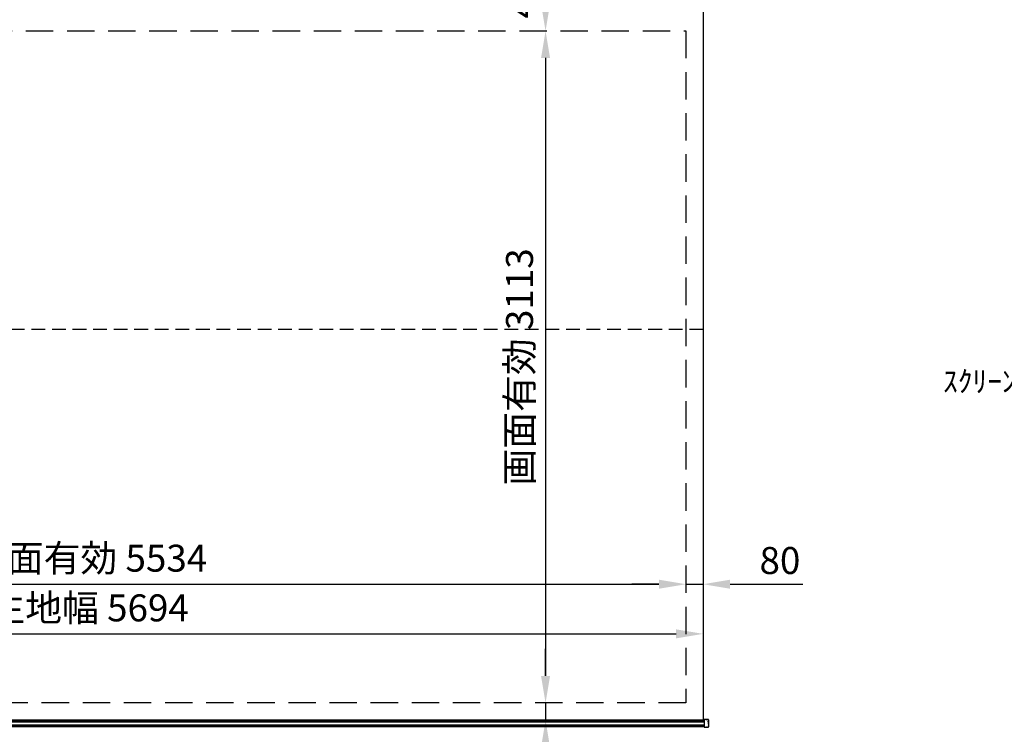
# Model space of a CAD drawing. Units: millimetres. Extents: x 6 to 16806, y -15 to 11865.
# Drawn here: x 5813 to 10375, y 3978 to 7288 of the extents above; entities that cross this region are included whole.
import ezdxf
from ezdxf import colors
from ezdxf.entities.mleader import LeaderData, LeaderLine
from ezdxf.math import Vec2, Vec3

# ---------------------------------------------------------------- set-up
doc = ezdxf.new("R2010")
doc.units = ezdxf.units.MM
doc.linetypes.add('DOT', pattern=[6.35, 0.35, -6])
doc.linetypes.add('HIDDEN', pattern=[9.525, 6.35, -3.175])
doc.layers.get('Defpoints').update_dxf_attribs({"color": 4})
doc.layers.add('kiji', color=254, linetype='Continuous')
doc.layers.add('sita-pipe', color=253, linetype='Continuous')
doc.layers.add('寸法', color=6, linetype='Continuous', lineweight=0)
doc.dimstyles.new('外観図', dxfattribs={"dimscale": 50, "dimtxt": 2.5, "dimasz": 2.5, "dimexe": 1.25, "dimexo": 0.625, "dimtad": 1, "dimdec": 1, "dimtxsty": 'Standard', "dimcen": 2.5, "dimclrd": 6, "dimclre": 6, "dimclrt": 4, "dimadec": 0, "dimazin": 0, "dimtfac": 1, "dimtdec": 1, "dimtmove": 0, "dimatfit": 3, "dimldrblk": 'NONE', "dimfxl": 1, "dimarcsym": 0})

# ---------------------------------------------------------------- blocks, each defined once
blk = doc.blocks.new('*D140')
at = {"layer": 'Defpoints', "color": 0}
for p in [(8979.4, 4443.4), (3285.4, 4043.4), (8979.4, 4043.4)]:
    blk.add_point(p, dxfattribs=at)
at = {"layer": '寸法', "color": 6, "lineweight": -2}
blk.add_line((3410.4, 4443.4), (8854.4, 4443.4), dxfattribs=at)
at = {"layer": '寸法', "color": 6}
for points in [[(3410.4, 4464.2), (3410.4, 4422.5), (3285.4, 4443.4)], [(8854.4, 4464.2), (8854.4, 4422.5), (8979.4, 4443.4)]]:
    blk.add_solid(points, dxfattribs=at)
at = {"layer": '寸法', "color": 4, "insert": (6132.4, 4547.6), "char_height": 125, "attachment_point": 5}
blk.add_mtext('生地幅 5694', dxfattribs=at)
blk = doc.blocks.new('_None')
blk = doc.blocks.new('*D141')
at = {"layer": 'Defpoints', "color": 0}
for p in [(8899.4, 4673.4), (3365.4, 4123.4), (8899.4, 4123.4)]:
    blk.add_point(p, dxfattribs=at)
at = {"layer": '寸法', "color": 6, "lineweight": -2}
blk.add_line((3490.4, 4673.4), (8774.4, 4673.4), dxfattribs=at)
at = {"layer": '寸法', "color": 6}
for points in [[(3490.4, 4694.2), (3490.4, 4652.5), (3365.4, 4673.4)], [(8774.4, 4694.2), (8774.4, 4652.5), (8899.4, 4673.4)]]:
    blk.add_solid(points, dxfattribs=at)
at = {"layer": '寸法', "color": 4, "insert": (6132.4, 4777.9), "char_height": 125, "attachment_point": 5}
blk.add_mtext('画面有効 5534', dxfattribs=at)
blk = doc.blocks.new('*D142')
at = {"layer": 'Defpoints', "color": 0}
for p in [(8979.4, 7636.4), (8249.4, 7236.4), (8899.4, 7236.4)]:
    blk.add_point(p, dxfattribs=at)
at = {"layer": '寸法', "color": 6, "lineweight": -2}
blk.add_line((8249.4, 7511.4), (8249.4, 7361.4), dxfattribs=at)
at = {"layer": '寸法', "color": 6}
for points in [[(8228.5, 7511.4), (8270.2, 7511.4), (8249.4, 7636.4)], [(8228.5, 7361.4), (8270.2, 7361.4), (8249.4, 7236.4)]]:
    blk.add_solid(points, dxfattribs=at)
at = {"layer": '寸法', "color": 4, "insert": (8155.6, 7436.4), "char_height": 125, "attachment_point": 5, "rotation": 90}
blk.add_mtext('400', dxfattribs=at)
blk = doc.blocks.new('*D143')
at = {"layer": 'Defpoints', "color": 0}
for p in [(8899.4, 7236.4), (8249.4, 4123.4), (8899.4, 4123.4)]:
    blk.add_point(p, dxfattribs=at)
at = {"layer": '寸法', "color": 6, "lineweight": -2}
blk.add_line((8249.4, 7111.4), (8249.4, 4248.4), dxfattribs=at)
at = {"layer": '寸法', "color": 6}
for points in [[(8228.5, 7111.4), (8270.2, 7111.4), (8249.4, 7236.4)], [(8228.5, 4248.4), (8270.2, 4248.4), (8249.4, 4123.4)]]:
    blk.add_solid(points, dxfattribs=at)
at = {"layer": '寸法', "color": 4, "insert": (8144.8, 5679.9), "char_height": 125, "attachment_point": 5, "rotation": 90}
blk.add_mtext('画面有効 3113', dxfattribs=at)
blk = doc.blocks.new('*D144')
at = {"layer": 'Defpoints', "color": 0}
for p in [(8899.4, 4123.4), (8249.4, 4043.4), (8979.4, 4043.4)]:
    blk.add_point(p, dxfattribs=at)
at = {"layer": '寸法', "color": 6, "lineweight": -2}
for p, q in [((8249.4, 4248.4), (8249.4, 4373.4)), ((8249.4, 4123.4), (8249.4, 4043.4)), ((8249.4, 3918.4), (8249.4, 3581.8))]:
    blk.add_line(p, q, dxfattribs=at)
at = {"layer": '寸法', "color": 6}
for points in [[(8228.5, 4248.4), (8270.2, 4248.4), (8249.4, 4123.4)], [(8228.5, 3918.4), (8270.2, 3918.4), (8249.4, 4043.4)]]:
    blk.add_solid(points, dxfattribs=at)
at = {"layer": '寸法', "color": 4, "insert": (8155.6, 3687.6), "char_height": 125, "attachment_point": 5, "rotation": 90}
blk.add_mtext('80', dxfattribs=at)
blk = doc.blocks.new('*D146')
at = {"layer": 'Defpoints', "color": 0}
for p in [(8979.4, 4673.4), (8899.4, 4123.4), (8979.4, 4043.4)]:
    blk.add_point(p, dxfattribs=at)
at = {"layer": '寸法', "color": 6, "lineweight": -2}
for p, q in [((8774.4, 4673.4), (8649.4, 4673.4)), ((8899.4, 4673.4), (8979.4, 4673.4)), ((9104.4, 4673.4), (9441, 4673.4))]:
    blk.add_line(p, q, dxfattribs=at)
at = {"layer": '寸法', "color": 6}
for points in [[(8774.4, 4694.2), (8774.4, 4652.5), (8899.4, 4673.4)], [(9104.4, 4694.2), (9104.4, 4652.5), (8979.4, 4673.4)]]:
    blk.add_solid(points, dxfattribs=at)
at = {"layer": '寸法', "color": 4, "insert": (9335.2, 4767.1), "char_height": 125, "attachment_point": 5}
blk.add_mtext('80', dxfattribs=at)

msp = doc.modelspace()

# ---------------------------------------------------------------- linework, layer by layer
at = {"layer": 'kiji', "linetype": 'HIDDEN', "ltscale": 10}
msp.add_line((8979.37, 5853.38), (3285.37, 5853.38), dxfattribs=at)
at = {"layer": 'kiji'}
msp.add_lwpolyline([(3285.37, 7636.38), (8979.37, 7636.38), (8979.37, 4043.38), (3285.37, 4043.38)], close=True, dxfattribs=at)
at = {"layer": 'kiji', "linetype": 'HIDDEN', "ltscale": 20}
msp.add_lwpolyline([(3365.37, 7236.38), (8899.37, 7236.38), (8899.37, 4123.38), (3365.37, 4123.38)], close=True, dxfattribs=at)
at = {"layer": 'sita-pipe'}
for p, q in [((3280.37, 4043.38), (8984.37, 4043.38)), ((3280.37, 4042.33), (8984.37, 4042.33)), ((3280.37, 4040.75), (8984.37, 4040.75)), ((3280.37, 4038.69), (8984.37, 4038.69)), ((3280.37, 4036.23), (8984.37, 4036.23)), ((3280.37, 4021.83), (8984.37, 4021.83)), ((3280.37, 4019.37), (8984.37, 4019.37)), ((3280.37, 4017.31), (8984.37, 4017.31)), ((3280.37, 4015.73), (8984.37, 4015.73)), ((3280.37, 4014.69), (8984.37, 4014.69)), ((8984.37, 4047.03), (8984.37, 4011.03)), ((9003.39, 4046.5), (8984.37, 4047.03)), ((9004.37, 4045.5), (9004.37, 4012.56)), ((8984.37, 4011.03), (9003.39, 4011.56))]:
    msp.add_line(p, q, dxfattribs=at)
at = {"layer": 'sita-pipe', "linetype": 'DOT'}
for p, q in [((8984.37, 4043.38), (8999.37, 4043.38)), ((8984.37, 4014.69), (8999.37, 4014.69)), ((8999.37, 4043.38), (8999.37, 4014.69))]:
    msp.add_line(p, q, dxfattribs=at)
at = {"layer": 'sita-pipe'}
for centre, start, end in [((9003.37, 4045.5), 0, 88.40886), ((9003.37, 4012.56), 271.59114, 0)]:
    msp.add_arc(centre, 1, start, end, dxfattribs=at)

# ---------------------------------------------------------------- dimensions: what is measured, and where the dimension line sits
at = {"layer": '寸法'}
for base, p1, p2, picture, middle in [((8249.37, 7236.38), (8979.37, 7636.38), (8899.37, 7236.38), '*D142', (8155.62, 7436.38)), ((8249.37, 4043.38), (8899.37, 4123.38), (8979.37, 4043.38), '*D144', (8155.62, 3687.57))]:
    dim = msp.add_linear_dim(base=base, p1=p1, p2=p2, angle=90, dimstyle='外観図', override={"dimse1": 1, "dimse2": 1}, dxfattribs=at)
    dim.commit()
    dim.dimension.update_dxf_attribs({"geometry": picture, "text_midpoint": middle})
dim = msp.add_linear_dim(base=(8249.37, 4123.38), p1=(8899.37, 7236.38), p2=(8899.37, 4123.38), angle=90, text='画面有効 <>', dimstyle='外観図', override={"dimse1": 1, "dimse2": 1}, dxfattribs=at)
dim.commit()
dim.dimension.update_dxf_attribs({"geometry": '*D143', "text_midpoint": (8144.83, 5679.88)})
dim = msp.add_linear_dim(base=(8899.37, 4673.38), p1=(3365.37, 4123.38), p2=(8899.37, 4123.38), text='画面有効 <>', dimstyle='外観図', override={"dimse1": 1, "dimse2": 1, "dimtmove": 0}, dxfattribs=at)
dim.commit()
dim.dimension.update_dxf_attribs({"geometry": '*D141', "text_midpoint": (6132.37, 4673.38), "dimtype": 160})
dim = msp.add_linear_dim(base=(8979.37, 4673.38), p1=(8899.37, 4123.38), p2=(8979.37, 4043.38), dimstyle='外観図', override={"dimse1": 1, "dimse2": 1}, dxfattribs=at)
dim.commit()
dim.dimension.update_dxf_attribs({"geometry": '*D146', "text_midpoint": (9335.17, 4767.13)})
dim = msp.add_linear_dim(base=(8979.37, 4443.38), p1=(3285.37, 4043.38), p2=(8979.37, 4043.38), text='生地幅 <>', dimstyle='外観図', override={"dimse1": 1, "dimse2": 1, "dimtmove": 0}, dxfattribs=at)
dim.commit()
dim.dimension.update_dxf_attribs({"geometry": '*D140', "text_midpoint": (6132.37, 4547.6)})

# ---------------------------------------------------------------- leaders
ml = msp.add_multileader_mtext('Standard', dxfattribs=at)
ml.set_content('ｽｸﾘｰﾝ', color=256)
ml.set_leader_properties()
ml.build(insert=Vec2(0, 0))
ml.multileader.update_dxf_attribs({"dogleg_length": 2, "arrow_head_size": 100, "scale": 40})
ctx = ml.context
ctx.base_point, ctx.scale, ctx.char_height, ctx.arrow_head_size, ctx.landing_gap_size, ctx.plane_origin = Vec3(10095.04, 5607.3), 40, 100, 100, 20, Vec3(9248.46, 5410.22)
ctx.text_align_type = 2
notes = []
notes.append((ctx, [(1, (1, 1, 0), (10559.83, 5607.3), (-1, 0), 108.04, [(0, [(10665.02, 5871.13)], 0, [])])]))
ctx.mtext.insert, ctx.mtext.alignment, ctx.mtext.flow_direction = Vec3(10431.79, 5663.13), 3, 5
for ctx, leaders in notes:
    for number, flags, end, landing, length, lines in leaders:
        leader = LeaderData()
        leader.index, (leader.has_last_leader_line, leader.has_dogleg_vector, leader.attachment_direction) = number, flags
        leader.last_leader_point, leader.dogleg_vector, leader.dogleg_length = Vec3(end), Vec3(landing), length
        for number, points, colour, breaks in lines:
            line = LeaderLine()
            line.index, line.vertices, line.color, line.breaks = number, Vec3.list(points), colors.encode_raw_color(colour), breaks
            leader.lines.append(line)
        ctx.leaders.append(leader)

doc.saveas('drawing.dxf')
